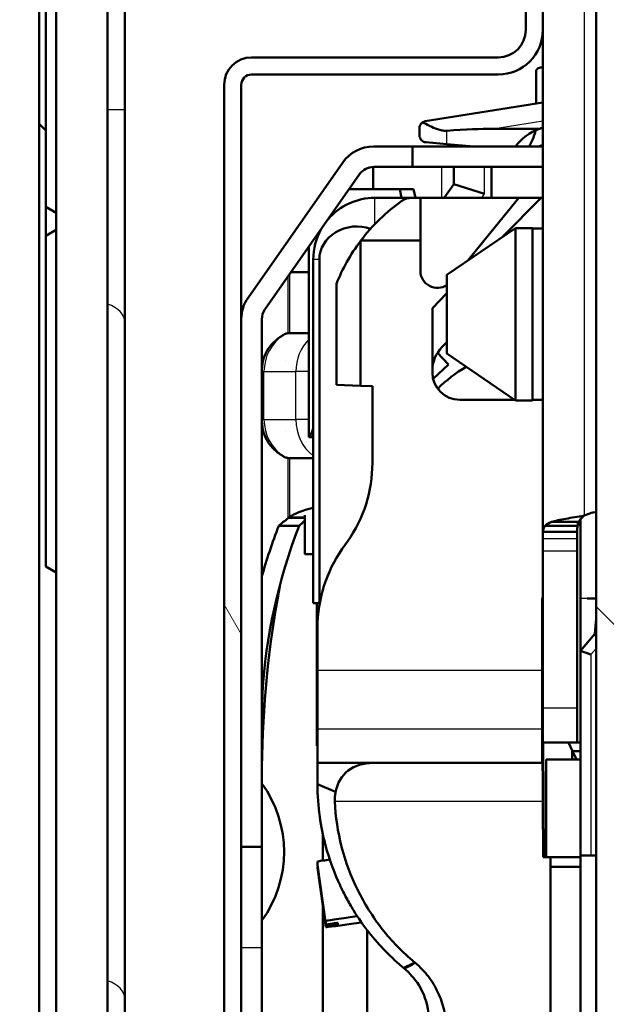
# Paper-space layout 'DF_1' of a CAD drawing. Units: millimetres. Extents: x -12 to 2100, y 0 to 4514.
# Drawn here: x 443 to 460, y 1369 to 1398 of the extents above; entities that cross this region are included whole.
import ezdxf

# ---------------------------------------------------------------- set-up
doc = ezdxf.new("R2010")
doc.units = ezdxf.units.MM
doc.header["$LTSCALE"] = 10
for name, color, linetype, lineweight in [('Dimensions(ISO)', 7, 'Continuous', 25), ('Hatch', 7, 'Continuous', 9), ('Visible Edges(ISO)', 7, 'Continuous', 50), ('Visible Tangent Edges(ISO)', 7, 'Continuous', 25)]:
    doc.layers.add(name, color=color, linetype=linetype, lineweight=lineweight)
doc.styles.add('Text_3.5mm', font='arial.ttf', dxfattribs={"width": 0.9})
doc.dimstyles.new('KS-STANDARD', dxfattribs={"dimscale": 10, "dimtxt": 3.5, "dimasz": 2.5, "dimexe": 3.175, "dimexo": 0, "dimgap": 0.8, "dimtad": 1, "dimdec": 1, "dimrnd": 1e-08, "dimtxsty": 'Text_3.5mm', "dimcen": 0.09, "dimdle": 10, "dimclrd": 7, "dimclre": 7, "dimclrt": 7, "dimadec": 0, "dimazin": 2, "dimtfac": 0.714286, "dimtdec": 4, "dimtmove": 0, "dimatfit": 3, "dimfxl": 1, "dimtolj": 1, "dimlwd": 25, "dimlwe": 25, "dimarcsym": 0})

# ---------------------------------------------------------------- blocks, each defined once
blk = doc.blocks.new('*D13')
at = {"layer": 'Defpoints', "color": 0, "linetype": 'Continuous', "transparency": 16777216}
for p in [(475.653, 1584.148), (384.324, 1219.148), (517.268, 1219.148)]:
    blk.add_point(p, dxfattribs=at)
at = {"layer": 'Dimensions(ISO)', "color": 7, "linetype": 'Continuous', "lineweight": 25, "transparency": 16777216}
for p, q in [((475.653, 1584.148), (352.574, 1584.148)), ((384.324, 1559.148), (384.324, 1244.148)), ((517.268, 1219.148), (352.574, 1219.148))]:
    blk.add_line(p, q, dxfattribs=at)
at = {"layer": 'Dimensions(ISO)', "color": 7, "linetype": 'Continuous', "transparency": 16777216}
for points in [[(380.158, 1559.148), (388.491, 1559.148), (384.324, 1584.148)], [(380.158, 1244.148), (388.491, 1244.148), (384.324, 1219.148)]]:
    blk.add_solid(points, dxfattribs=at)
at = {"layer": 'Dimensions(ISO)', "color": 7, "linetype": 'Continuous', "lineweight": 25, "transparency": 16777216, "insert": (358.442, 1366.743), "char_height": 35, "attachment_point": 4, "rotation": 90, "style": 'Text_3.5mm'}
blk.add_mtext('\\A1;365', dxfattribs=at)

psp = doc.layouts.new('DF_1')

# ---------------------------------------------------------------- hatches: boundary and pattern name
at = {"layer": 'Hatch'}
h = psp.add_hatch(dxfattribs=at)
h.set_pattern_fill('ANSI31', color=256, scale=254, angle=75, style=0)
h.set_pattern_definition([(120, (0, 0), (-27.4963, -15.875), [])])
edge = h.paths.add_edge_path()
edge.add_line((476.427, 1369.448), (476.554, 1369.932))
edge.add_ellipse((477.827, 1374.767), major_axis=(-1.273, -4.835), ratio=1, start_angle=284.7467, end_angle=360, ccw=False)
edge.add_line((472.827, 1374.767), (472.827, 1537.759))
edge.add_line((472.827, 1537.759), (472.827, 1538.765))
edge.add_line((472.827, 1538.765), (472.827, 1539.548))
edge.add_ellipse((472.027, 1539.548), major_axis=(0.8, 0), ratio=1, start_angle=0, end_angle=90)
edge.add_line((472.027, 1540.348), (458.827, 1540.348))
edge.add_ellipse((458.827, 1539.548), major_axis=(0, 0.8), ratio=1, start_angle=0, end_angle=90)
edge.add_line((458.027, 1539.548), (458.027, 1397.748))
edge.add_ellipse((457.227, 1397.748), major_axis=(0.8, 0), ratio=1, start_angle=270, end_angle=360, ccw=False)
edge.add_line((457.227, 1396.948), (450.027, 1396.948))
edge.add_ellipse((450.027, 1396.148), major_axis=(0, 0.8), ratio=1, start_angle=0, end_angle=90)
edge.add_line((449.227, 1396.148), (449.227, 1356.5))
edge.add_line((449.227, 1356.5), (449.727, 1356.5))
edge.add_line((449.727, 1356.5), (449.727, 1373.899))
edge.add_line((449.727, 1373.899), (449.727, 1389.301))
edge.add_line((449.727, 1389.301), (449.727, 1396.148))
edge.add_ellipse((450.027, 1396.148), major_axis=(-0.3, 0), ratio=1, start_angle=270, end_angle=360, ccw=False)
edge.add_line((450.027, 1396.448), (457.227, 1396.448))
edge.add_ellipse((457.227, 1397.748), major_axis=(0, -1.3), ratio=1, start_angle=0, end_angle=90)
edge.add_line((458.527, 1397.748), (458.527, 1539.648))
edge.add_ellipse((458.827, 1539.648), major_axis=(-0.3, 0), ratio=1, start_angle=270, end_angle=360, ccw=False)
edge.add_line((458.827, 1539.948), (460.327, 1539.948))
edge.add_line((460.327, 1539.948), (460.327, 1539.848))
edge.add_line((460.327, 1539.848), (470.527, 1539.848))
edge.add_line((470.527, 1539.848), (470.527, 1539.948))
edge.add_line((470.527, 1539.948), (472.027, 1539.948))
edge.add_ellipse((472.027, 1539.648), major_axis=(0, 0.3), ratio=1, start_angle=270, end_angle=360, ccw=False)
edge.add_line((472.327, 1539.648), (472.327, 1374.767))
edge.add_ellipse((477.827, 1374.767), major_axis=(-5.5, 0), ratio=1, start_angle=0, end_angle=75.2533)
h = psp.add_hatch(dxfattribs=at)
h.set_pattern_fill('ANSI31', color=256, scale=254, angle=90, style=0)
h.set_pattern_definition([(135, (0, 0), (-22.45064, -22.45064), [])])
edge = h.paths.add_edge_path()
edge.add_line((470.577, 1368.973), (470.577, 1424.892))
edge.add_ellipse((468.577, 1424.892), major_axis=(2, 0), ratio=1, start_angle=0, end_angle=30)
edge.add_line((470.309, 1425.892), (469.004, 1428.152))
edge.add_ellipse((467.272, 1427.152), major_axis=(1.732, 1), ratio=1, start_angle=0, end_angle=60)
edge.add_line((467.272, 1429.152), (463.382, 1429.152))
edge.add_ellipse((463.382, 1427.152), major_axis=(0, 2), ratio=1, start_angle=0, end_angle=60)
edge.add_line((461.649, 1428.152), (460.345, 1425.892))
edge.add_ellipse((462.077, 1424.892), major_axis=(-1.732, 1), ratio=1, start_angle=0, end_angle=30)
edge.add_line((460.077, 1424.892), (460.077, 1368.973))
edge.add_line((460.077, 1368.973), (470.577, 1368.973))
edge = h.paths.add_edge_path(flags=0)
edge.add_line((462.568, 1425.168), (462.553, 1425.176))
edge.add_line((462.553, 1425.176), (462.479, 1425.219))
edge.add_ellipse((462.729, 1425.652), major_axis=(-0.25, -0.433), ratio=1, start_angle=180, end_angle=360, ccw=False)
edge.add_line((462.979, 1426.085), (463.053, 1426.042))
edge.add_line((463.053, 1426.042), (463.068, 1426.034))
edge.add_ellipse((465.327, 1424.152), major_axis=(-2.259, 1.882), ratio=1, start_angle=335.0968, end_angle=360, ccw=False)
edge.add_ellipse((463.577, 1426.891), major_axis=(0.493, -0.081), ratio=1, start_angle=0, end_angle=2.3227)
edge.add_ellipse((463.577, 1426.891), major_axis=(0.496, -0.061), ratio=1, start_angle=0, end_angle=6.982)
edge.add_line((464.077, 1426.891), (464.077, 1427.652))
edge.add_ellipse((464.577, 1427.652), major_axis=(-0.5, 0), ratio=1, start_angle=270, end_angle=360, ccw=False)
edge.add_line((464.577, 1428.152), (466.077, 1428.152))
edge.add_ellipse((466.077, 1427.652), major_axis=(0, 0.5), ratio=1, start_angle=270, end_angle=360, ccw=False)
edge.add_line((466.577, 1427.652), (466.577, 1426.891))
edge.add_ellipse((467.077, 1426.891), major_axis=(-0.5, 0), ratio=1, start_angle=0, end_angle=6.982)
edge.add_ellipse((467.077, 1426.891), major_axis=(-0.496, -0.061), ratio=1, start_angle=0, end_angle=2.3227)
edge.add_ellipse((465.327, 1424.152), major_axis=(1.257, 2.658), ratio=1, start_angle=335.0968, end_angle=360, ccw=False)
edge.add_line((467.586, 1426.034), (467.601, 1426.042))
edge.add_line((467.601, 1426.042), (467.675, 1426.085))
edge.add_ellipse((467.925, 1425.652), major_axis=(-0.25, 0.433), ratio=1, start_angle=180, end_angle=360, ccw=False)
edge.add_line((468.175, 1425.219), (468.101, 1425.176))
edge.add_line((468.101, 1425.176), (468.086, 1425.168))
edge.add_ellipse((465.327, 1424.152), major_axis=(2.759, 1.015), ratio=1, start_angle=319.5845, end_angle=360, ccw=False)
edge.add_line((468.086, 1423.137), (468.101, 1423.128))
edge.add_line((468.101, 1423.128), (468.175, 1423.085))
edge.add_ellipse((467.925, 1422.652), major_axis=(0.25, 0.433), ratio=1, start_angle=180, end_angle=360, ccw=False)
edge.add_line((467.675, 1422.219), (467.601, 1422.262))
edge.add_line((467.601, 1422.262), (467.586, 1422.271))
edge.add_ellipse((465.327, 1424.152), major_axis=(2.259, -1.882), ratio=1, start_angle=335.0968, end_angle=360, ccw=False)
edge.add_ellipse((467.077, 1421.413), major_axis=(-0.493, 0.081), ratio=1, start_angle=0, end_angle=2.3227)
edge.add_ellipse((467.077, 1421.413), major_axis=(-0.496, 0.061), ratio=1, start_angle=0, end_angle=6.982)
edge.add_line((466.577, 1421.413), (466.577, 1420.117))
edge.add_ellipse((466.077, 1420.117), major_axis=(0, 0.577), ratio=0.866025, start_angle=180, end_angle=270, ccw=False)
edge.add_line((466.077, 1419.54), (464.577, 1419.54))
edge.add_ellipse((464.577, 1420.117), major_axis=(0, -0.577), ratio=0.866025, start_angle=270, end_angle=360, ccw=False)
edge.add_line((464.077, 1420.117), (464.077, 1421.413))
edge.add_ellipse((463.577, 1421.413), major_axis=(0.5, 0), ratio=1, start_angle=0, end_angle=6.982)
edge.add_ellipse((463.577, 1421.413), major_axis=(0.496, 0.061), ratio=1, start_angle=0, end_angle=2.3227)
edge.add_ellipse((465.327, 1424.152), major_axis=(-1.257, -2.658), ratio=1, start_angle=335.0968, end_angle=360, ccw=False)
edge.add_line((463.068, 1422.271), (463.053, 1422.262))
edge.add_line((463.053, 1422.262), (462.979, 1422.219))
edge.add_ellipse((462.729, 1422.652), major_axis=(0.25, -0.433), ratio=1, start_angle=180, end_angle=360, ccw=False)
edge.add_line((462.479, 1423.085), (462.553, 1423.128))
edge.add_line((462.553, 1423.128), (462.568, 1423.137))
edge.add_ellipse((465.327, 1424.152), major_axis=(-2.759, -1.015), ratio=1, start_angle=319.5845, end_angle=360, ccw=False)
edge = h.paths.add_edge_path(flags=0)
edge.add_line((462.327, 1417.683), (468.327, 1417.683))
edge.add_line((468.327, 1417.683), (468.327, 1407.652))
edge.add_ellipse((467.327, 1407.652), major_axis=(1, 0), ratio=1, start_angle=270, end_angle=360, ccw=False)
edge.add_line((467.327, 1406.652), (463.327, 1406.652))
edge.add_ellipse((463.327, 1407.652), major_axis=(0, -1), ratio=1, start_angle=270, end_angle=360, ccw=False)
edge.add_line((462.327, 1407.652), (462.327, 1417.683))
edge = h.paths.add_edge_path(flags=0)
edge.add_line((466.577, 1389.413), (466.577, 1388.652))
edge.add_ellipse((466.077, 1388.652), major_axis=(0.5, 0), ratio=1, start_angle=270, end_angle=360, ccw=False)
edge.add_line((466.077, 1388.152), (464.577, 1388.152))
edge.add_ellipse((464.577, 1388.652), major_axis=(0, -0.5), ratio=1, start_angle=270, end_angle=360, ccw=False)
edge.add_line((464.077, 1388.652), (464.077, 1389.413))
edge.add_ellipse((463.577, 1389.413), major_axis=(0.5, 0), ratio=1, start_angle=0, end_angle=9.3047)
edge.add_ellipse((465.327, 1392.152), major_axis=(-1.257, -2.658), ratio=1, start_angle=335.0968, end_angle=360, ccw=False)
edge.add_line((463.068, 1390.271), (462.979, 1390.219))
edge.add_ellipse((462.729, 1390.652), major_axis=(0.25, -0.433), ratio=1, start_angle=180, end_angle=360, ccw=False)
edge.add_line((462.479, 1391.085), (462.568, 1391.137))
edge.add_ellipse((465.327, 1392.152), major_axis=(-2.759, -1.015), ratio=1, start_angle=319.5845, end_angle=360, ccw=False)
edge.add_line((462.568, 1393.168), (462.479, 1393.219))
edge.add_ellipse((462.729, 1393.652), major_axis=(-0.25, -0.433), ratio=1, start_angle=180, end_angle=360, ccw=False)
edge.add_line((462.979, 1394.085), (463.068, 1394.034))
edge.add_ellipse((465.327, 1392.152), major_axis=(-2.259, 1.882), ratio=1, start_angle=335.0968, end_angle=360, ccw=False)
edge.add_ellipse((463.577, 1394.891), major_axis=(0.493, -0.081), ratio=1, start_angle=0, end_angle=9.3047)
edge.add_line((464.077, 1394.891), (464.077, 1395.652))
edge.add_ellipse((464.577, 1395.652), major_axis=(-0.5, 0), ratio=1, start_angle=270, end_angle=360, ccw=False)
edge.add_line((464.577, 1396.152), (466.077, 1396.152))
edge.add_ellipse((466.077, 1395.652), major_axis=(0, 0.5), ratio=1, start_angle=270, end_angle=360, ccw=False)
edge.add_line((466.577, 1395.652), (466.577, 1394.891))
edge.add_ellipse((467.077, 1394.891), major_axis=(-0.5, 0), ratio=1, start_angle=0, end_angle=9.3047)
edge.add_ellipse((465.327, 1392.152), major_axis=(1.257, 2.658), ratio=1, start_angle=335.0968, end_angle=360, ccw=False)
edge.add_line((467.586, 1394.034), (467.675, 1394.085))
edge.add_ellipse((467.925, 1393.652), major_axis=(-0.25, 0.433), ratio=1, start_angle=180, end_angle=360, ccw=False)
edge.add_line((468.175, 1393.219), (468.086, 1393.168))
edge.add_ellipse((465.327, 1392.152), major_axis=(2.759, 1.015), ratio=1, start_angle=319.5845, end_angle=360, ccw=False)
edge.add_line((468.086, 1391.137), (468.175, 1391.085))
edge.add_ellipse((467.925, 1390.652), major_axis=(0.25, 0.433), ratio=1, start_angle=180, end_angle=360, ccw=False)
edge.add_line((467.675, 1390.219), (467.586, 1390.271))
edge.add_ellipse((465.327, 1392.152), major_axis=(2.259, -1.882), ratio=1, start_angle=335.0968, end_angle=360, ccw=False)
edge.add_ellipse((467.077, 1389.413), major_axis=(-0.493, 0.081), ratio=1, start_angle=0, end_angle=9.3047)
edge = h.paths.add_edge_path(flags=0)
edge.add_line((462.568, 1375.168), (462.553, 1375.176))
edge.add_line((462.553, 1375.176), (462.479, 1375.219))
edge.add_ellipse((462.729, 1375.652), major_axis=(-0.25, -0.433), ratio=1, start_angle=180, end_angle=360, ccw=False)
edge.add_line((462.979, 1376.085), (463.053, 1376.042))
edge.add_line((463.053, 1376.042), (463.068, 1376.034))
edge.add_ellipse((465.327, 1374.152), major_axis=(-2.259, 1.882), ratio=1, start_angle=335.0968, end_angle=360, ccw=False)
edge.add_ellipse((463.577, 1376.891), major_axis=(0.493, -0.081), ratio=1, start_angle=0, end_angle=2.3227)
edge.add_ellipse((463.577, 1376.891), major_axis=(0.496, -0.061), ratio=1, start_angle=0, end_angle=6.982)
edge.add_line((464.077, 1376.891), (464.077, 1377.652))
edge.add_ellipse((464.577, 1377.652), major_axis=(-0.5, 0), ratio=1, start_angle=270, end_angle=360, ccw=False)
edge.add_line((464.577, 1378.152), (466.077, 1378.152))
edge.add_ellipse((466.077, 1377.652), major_axis=(0, 0.5), ratio=1, start_angle=270, end_angle=360, ccw=False)
edge.add_line((466.577, 1377.652), (466.577, 1376.891))
edge.add_ellipse((467.077, 1376.891), major_axis=(-0.5, 0), ratio=1, start_angle=0, end_angle=6.982)
edge.add_ellipse((467.077, 1376.891), major_axis=(-0.496, -0.061), ratio=1, start_angle=0, end_angle=2.3227)
edge.add_ellipse((465.327, 1374.152), major_axis=(1.257, 2.658), ratio=1, start_angle=335.0968, end_angle=360, ccw=False)
edge.add_line((467.586, 1376.034), (467.601, 1376.042))
edge.add_line((467.601, 1376.042), (467.675, 1376.085))
edge.add_ellipse((467.925, 1375.652), major_axis=(-0.25, 0.433), ratio=1, start_angle=180, end_angle=360, ccw=False)
edge.add_line((468.175, 1375.219), (468.101, 1375.176))
edge.add_line((468.101, 1375.176), (468.086, 1375.168))
edge.add_ellipse((465.327, 1374.152), major_axis=(2.759, 1.015), ratio=1, start_angle=319.5845, end_angle=360, ccw=False)
edge.add_line((468.086, 1373.137), (468.101, 1373.128))
edge.add_line((468.101, 1373.128), (468.175, 1373.085))
edge.add_ellipse((467.925, 1372.652), major_axis=(0.25, 0.433), ratio=1, start_angle=180, end_angle=360, ccw=False)
edge.add_line((467.675, 1372.219), (467.601, 1372.262))
edge.add_line((467.601, 1372.262), (467.586, 1372.271))
edge.add_ellipse((465.327, 1374.152), major_axis=(2.259, -1.882), ratio=1, start_angle=335.0968, end_angle=360, ccw=False)
edge.add_ellipse((467.077, 1371.413), major_axis=(-0.493, 0.081), ratio=1, start_angle=0, end_angle=2.3227)
edge.add_ellipse((467.077, 1371.413), major_axis=(-0.496, 0.061), ratio=1, start_angle=0, end_angle=6.982)
edge.add_line((466.577, 1371.413), (466.577, 1370.054))
edge.add_ellipse((466.077, 1370.054), major_axis=(0, -0.577), ratio=0.866025, start_angle=0, end_angle=90, ccw=False)
edge.add_line((466.077, 1369.477), (464.577, 1369.477))
edge.add_ellipse((464.577, 1370.054), major_axis=(0, 0.577), ratio=0.866025, start_angle=90, end_angle=180, ccw=False)
edge.add_line((464.077, 1370.054), (464.077, 1371.413))
edge.add_ellipse((463.577, 1371.413), major_axis=(0.5, 0), ratio=1, start_angle=0, end_angle=6.982)
edge.add_ellipse((463.577, 1371.413), major_axis=(0.496, 0.061), ratio=1, start_angle=0, end_angle=2.3227)
edge.add_ellipse((465.327, 1374.152), major_axis=(-1.257, -2.658), ratio=1, start_angle=335.0968, end_angle=360, ccw=False)
edge.add_line((463.068, 1372.271), (463.053, 1372.262))
edge.add_line((463.053, 1372.262), (462.979, 1372.219))
edge.add_ellipse((462.729, 1372.652), major_axis=(0.25, -0.433), ratio=1, start_angle=180, end_angle=360, ccw=False)
edge.add_line((462.479, 1373.085), (462.553, 1373.128))
edge.add_line((462.553, 1373.128), (462.568, 1373.137))
edge.add_ellipse((465.327, 1374.152), major_axis=(-2.759, -1.015), ratio=1, start_angle=319.5845, end_angle=360, ccw=False)
h = psp.add_hatch(dxfattribs=at)
h.set_pattern_fill('ANSI31', color=256, scale=254, angle=15, style=0)
h.set_pattern_definition([(60, (0, 0), (-27.4963, 15.875), [])])
edge = h.paths.add_edge_path()
edge.add_line((450.327, 1373.899), (450.327, 1389.301))
edge.add_ellipse((450.827, 1389.301), major_axis=(-0.5, 0), ratio=1, start_angle=325, end_angle=360, ccw=False)
edge.add_line((450.417, 1389.588), (453.181, 1393.535))
edge.add_ellipse((453.59, 1393.248), major_axis=(-0.41, 0.287), ratio=1, start_angle=305, end_angle=360, ccw=False)
edge.add_line((453.59, 1393.748), (454.727, 1393.748))
edge.add_line((454.727, 1393.748), (454.727, 1394.348))
edge.add_line((454.727, 1394.348), (453.59, 1394.348))
edge.add_ellipse((453.59, 1393.248), major_axis=(0, 1.1), ratio=1, start_angle=0, end_angle=55)
edge.add_line((452.689, 1393.879), (449.926, 1389.932))
edge.add_ellipse((450.827, 1389.301), major_axis=(-0.901, 0.631), ratio=1, start_angle=0, end_angle=35)
edge.add_line((449.727, 1389.301), (449.727, 1373.899))
edge.add_line((449.727, 1373.899), (450.327, 1373.899))
h.paths.add_polyline_path([(472.927, 1353.248), (472.927, 1368.848), (472.327, 1368.848), (472.327, 1353.248)])

# ---------------------------------------------------------------- linework, layer by layer
at = {"layer": 'Visible Edges(ISO)'}
for p, q in [((443.827, 1210.412), (443.827, 1853.412)), ((458.027, 1539.548), (458.027, 1397.748)), ((458.527, 1397.748), (458.527, 1539.648)), ((460.077, 1424.892), (460.077, 1368.973)), ((446.327, 1406.862), (446.327, 1395.412)), ((444.327, 1405.412), (444.327, 1355.781)), ((445.827, 1405.412), (445.827, 1355.781)), ((444.027, 1402.239), (444.027, 1392.586)), ((458.527, 1397.748), (458.527, 1383.098)), ((457.227, 1396.948), (450.027, 1396.948)), ((458.327, 1395.603), (458.327, 1396.571)), ((458.461, 1396.648), (458.527, 1396.648)), ((450.027, 1396.448), (457.227, 1396.448)), ((449.227, 1396.148), (449.227, 1356.5)), ((449.727, 1356.5), (449.727, 1396.148)), ((446.327, 1395.412), (446.327, 1389.224)), ((458.527, 1395.635), (455.095, 1395.082)), ((443.827, 1395.012), (444.027, 1394.812)), ((454.927, 1394.885), (454.927, 1394.669)), ((458.429, 1394.863), (457.067, 1394.863)), ((454.727, 1394.348), (453.59, 1394.348)), ((454.727, 1393.748), (454.727, 1394.348)), ((454.727, 1394.348), (458.527, 1394.348)), ((455.727, 1394.416), (455.109, 1394.47)), ((456.498, 1394.348), (455.727, 1394.416)), ((455.927, 1394.398), (455.927, 1394.348)), ((458.221, 1394.537), (458.127, 1394.348)), ((452.689, 1393.879), (449.926, 1389.932)), ((453.577, 1393.748), (453.577, 1393.098)), ((453.59, 1393.748), (454.727, 1393.748)), ((454.727, 1393.748), (458.527, 1393.748)), ((455.927, 1393.748), (455.927, 1393.248)), ((457.027, 1392.848), (457.027, 1393.748)), ((450.417, 1389.588), (453.181, 1393.535)), ((455.927, 1393.248), (455.647, 1392.848)), ((456.827, 1392.965), (455.927, 1393.248)), ((452.875, 1393.098), (454.35, 1393.098)), ((453.627, 1392.848), (454.702, 1392.848)), ((454.399, 1392.848), (454.35, 1393.098)), ((454.35, 1393.098), (454.757, 1393.098)), ((454.702, 1392.848), (454.952, 1392.848)), ((454.757, 1393.098), (454.806, 1392.848)), ((457.827, 1392.848), (454.952, 1392.848)), ((454.952, 1392.848), (454.952, 1391.598)), ((457.827, 1392.848), (456.339, 1391.016)), ((457.35, 1391.706), (458.476, 1392.848)), ((458.476, 1392.848), (457.827, 1392.848)), ((458.476, 1392.848), (458.527, 1392.848)), ((444.027, 1392.586), (444.027, 1391.739)), ((444.027, 1392.586), (444.327, 1392.412)), ((455.727, 1390.598), (457.727, 1391.963)), ((457.727, 1386.933), (457.727, 1391.963)), ((457.727, 1391.963), (458.227, 1391.963)), ((458.227, 1386.933), (458.227, 1391.963)), ((444.027, 1391.739), (444.327, 1391.912)), ((444.027, 1391.739), (444.027, 1382.086)), ((452.002, 1391.822), (452.002, 1391.851)), ((458.227, 1391.948), (458.527, 1391.948)), ((451.702, 1385.875), (451.702, 1391.423)), ((453.202, 1391.581), (453.202, 1387.36)), ((454.952, 1391.598), (453.215, 1391.598)), ((454.952, 1390.717), (454.952, 1391.598)), ((451.827, 1391.048), (451.827, 1381.015)), ((452.006, 1381.015), (452.006, 1391.048)), ((451.177, 1390.673), (451.702, 1390.673)), ((455.727, 1388.298), (455.727, 1390.598)), ((452.502, 1387.385), (452.502, 1390.336)), ((455.302, 1389.628), (455.727, 1390.059)), ((455.302, 1387.748), (455.302, 1389.628)), ((446.327, 1389.224), (446.327, 1369.467)), ((449.727, 1389.301), (449.727, 1373.899)), ((450.327, 1373.899), (450.327, 1389.301)), ((451.702, 1388.899), (451.142, 1388.899)), ((455.727, 1388.635), (455.59, 1388.495)), ((455.777, 1387.978), (455.456, 1388.326)), ((455.727, 1388.298), (457.727, 1386.933)), ((451.02, 1388.11), (451.02, 1388.11)), ((455.324, 1387.56), (455.777, 1387.978)), ((453.202, 1387.36), (452.502, 1387.385)), ((453.202, 1387.36), (453.552, 1387.348)), ((453.552, 1387.348), (453.552, 1385.109)), ((457.595, 1386.948), (456.102, 1386.948)), ((457.727, 1386.933), (458.227, 1386.933)), ((458.227, 1386.948), (458.527, 1386.948)), ((451.02, 1386.036), (451.02, 1386.036)), ((451.702, 1385.875), (451.702, 1385.855)), ((451.702, 1385.855), (451.827, 1385.855)), ((451.142, 1385.247), (451.827, 1385.247)), ((451.577, 1383.727), (451.577, 1383.727)), ((459.727, 1383.568), (459.897, 1383.633)), ((459.982, 1383.656), (460.077, 1383.674)), ((451.095, 1383.495), (451.142, 1383.531)), ((451.216, 1383.578), (451.216, 1383.578)), ((451.577, 1382.448), (451.577, 1383.579)), ((459.569, 1383.386), (458.78, 1383.386)), ((459.54, 1383.537), (459.54, 1383.537)), ((459.627, 1381.146), (459.627, 1383.464)), ((450.821, 1383.273), (451.416, 1383.273)), ((459.197, 1383.098), (458.527, 1383.098)), ((458.527, 1382.895), (458.527, 1383.098)), ((459.538, 1383.272), (458.591, 1383.272)), ((459.527, 1383.098), (459.197, 1383.098)), ((459.527, 1382.895), (459.527, 1383.098)), ((452.828, 1382.815), (452.675, 1382.596)), ((458.527, 1382.895), (458.527, 1382.541)), ((459.527, 1382.541), (459.527, 1382.895)), ((458.527, 1377.948), (458.527, 1382.541)), ((459.527, 1377.948), (459.527, 1382.541)), ((451.577, 1382.448), (451.827, 1382.448)), ((444.027, 1382.086), (444.327, 1381.912)), ((450.783, 1381.121), (450.862, 1381.571)), ((458.502, 1381.172), (458.502, 1379.048)), ((458.502, 1381.172), (458.527, 1381.172)), ((458.504, 1380.996), (458.502, 1381.172)), ((459.627, 1379.623), (459.627, 1381.146)), ((460.077, 1381.146), (459.821, 1381.146)), ((451.827, 1381.015), (452.006, 1381.015)), ((451.927, 1381.015), (451.927, 1377.848)), ((452.006, 1381.015), (452.016, 1381.015)), ((458.527, 1380.996), (458.504, 1380.996)), ((458.518, 1380.983), (458.504, 1380.996)), ((458.517, 1380.848), (458.517, 1380.349)), ((458.518, 1380.848), (458.517, 1380.848)), ((458.518, 1380.983), (458.518, 1380.848)), ((460.077, 1380.56), (460.04, 1380.116)), ((451.952, 1380.302), (451.952, 1379.048)), ((458.519, 1380.35), (458.517, 1380.349)), ((458.517, 1380.25), (458.519, 1380.251)), ((458.517, 1380.25), (458.517, 1379.806)), ((458.519, 1380.251), (458.519, 1380.35)), ((459.627, 1379.623), (460.04, 1380.116)), ((460.04, 1380.116), (460.077, 1380.122)), ((460.077, 1380.052), (460.04, 1380.116)), ((458.519, 1379.805), (458.517, 1379.806)), ((458.517, 1379.707), (458.517, 1379.094)), ((458.517, 1379.707), (458.519, 1379.706)), ((458.519, 1379.706), (458.519, 1379.805)), ((459.627, 1373.648), (459.627, 1379.623)), ((459.927, 1379.514), (459.627, 1379.623)), ((451.952, 1379.048), (451.952, 1377.348)), ((458.502, 1379.048), (458.502, 1377.348)), ((450.327, 1378.399), (450.349, 1378.399)), ((458.527, 1376.948), (458.527, 1377.948)), ((459.527, 1377.948), (459.527, 1376.948)), ((451.927, 1376.848), (451.927, 1377.848)), ((451.927, 1377.848), (451.952, 1377.848)), ((451.952, 1377.348), (451.952, 1376.348)), ((451.952, 1376.848), (451.927, 1376.848)), ((458.527, 1376.948), (459.527, 1376.948)), ((458.538, 1376.948), (458.552, 1373.598)), ((459.393, 1376.688), (459.272, 1376.948)), ((459.377, 1376.448), (459.377, 1376.723)), ((459.627, 1376.948), (459.527, 1376.948)), ((458.627, 1376.448), (458.627, 1373.598)), ((459.627, 1376.448), (458.627, 1376.448)), ((459.505, 1376.448), (459.393, 1376.688)), ((459.393, 1376.688), (459.627, 1376.688)), ((451.952, 1375.733), (451.952, 1376.348)), ((458.511, 1376.348), (451.952, 1376.348)), ((458.512, 1376.348), (458.511, 1376.348)), ((451.952, 1375.733), (452.478, 1375.503)), ((458.535, 1373.598), (458.528, 1375.225)), ((452.102, 1374.294), (452.102, 1373.494)), ((449.727, 1373.899), (450.327, 1373.899)), ((450.327, 1373.899), (450.327, 1370.948)), ((458.752, 1373.598), (458.535, 1373.598)), ((458.752, 1373.598), (459.627, 1373.598)), ((458.752, 1373.316), (458.752, 1373.598)), ((459.627, 1368.973), (459.627, 1373.648)), ((459.627, 1373.648), (459.927, 1373.648)), ((459.927, 1373.648), (460.077, 1373.648)), ((451.95, 1373.369), (451.95, 1373.468)), ((452.194, 1371.636), (451.95, 1373.369)), ((451.95, 1373.285), (451.95, 1373.317)), ((452.194, 1371.584), (451.95, 1373.317)), ((452.194, 1371.552), (451.95, 1373.285)), ((458.752, 1365.265), (458.752, 1373.316)), ((459.627, 1373.316), (458.752, 1373.316)), ((452.102, 1372.206), (452.102, 1368.748)), ((452.194, 1371.636), (452.194, 1371.735)), ((452.194, 1371.552), (452.194, 1371.584)), ((452.54, 1371.635), (452.54, 1371.682)), ((453.402, 1371.467), (453.402, 1368.748)), ((450.327, 1370.948), (450.327, 1357.066)), ((446.327, 1366.634), (446.327, 1369.467))]:
    psp.add_line(p, q, dxfattribs=at)
for centre, radius, start, end in [((457.227, 1397.748), 0.8, 270, 0), ((457.227, 1397.748), 1.3, 270, 0), ((450.027, 1396.148), 0.8, 90, 180), ((450.027, 1396.148), 0.3, 90, 180), ((458.927, 1393.448), 1.5, 109.3653, 143.1301), ((458.927, 1393.448), 1.5, 105.466, 109.3653), ((457.327, 1394.984), 1, 333.4349, 350.3545), ((453.59, 1393.248), 1.1, 90, 145), ((458.327, 1394.848), 0.5, 270, 293.5782), ((453.59, 1393.248), 0.5, 90, 145), ((453.627, 1391.048), 1.8, 90, 139.491), ((454.702, 1392.348), 0.5, 90, 125.1936), ((457.542, 1388.321), 5.428, 125.1936, 142.8592), ((453.627, 1391.048), 1.8, 150.509, 180), ((457.542, 1388.321), 5.428, 143.09, 158.207), ((457.542, 1388.321), 5.428, 142.8592, 143.09), ((455.452, 1390.717), 0.5, 180, 303.367), ((450.827, 1389.301), 1.1, 145, 180), ((450.827, 1389.301), 0.5, 145, 180), ((451.626, 1387.773), 1.3, 149.2893, 177.4239), ((456.302, 1387.793), 1, 135.4159, 180), ((456.102, 1387.748), 0.8, 180, 270), ((458.287, 1384.444), 4, 119.8982, 134.9976), ((457.595, 1387.948), 1, 270, 275.8759), ((451.626, 1386.373), 1.3, 182.5761, 210.7107), ((449.552, 1385.109), 4, 325, 0), ((460.073, 1383.165), 0.5, 100.5791, 110.7048), ((455.952, 1380.302), 4, 145, 180), ((447.575, 1373.748), 3.402, 323.9917, 36.0083)]:
    psp.add_arc(centre, radius, start, end, dxfattribs=at)
for centre, major_axis, ratio, start_param, end_param in [((458.461, 1394.998), (0, -1.65), 0.267949, 3.141593, 3.449461), ((444.253, 1392.524), (-13.659, -2.202), 0.057824, 3.486024, 3.705836), ((453.103, 1391.048), (1.097, 0), 0.878681, 1.198674, 3.141593), ((451.142, 1370.703), (0, 18.196), 0.139173, 6.28315, 6.30165), ((451.649, 1386.855), (0, 1), 0.267949, 3.341809, 3.869605), ((451.142, 1403.443), (0, -18.196), 0.139173, 6.26472, 6.283221), ((591.908, 1383.384), (-142.181, -1.996), 0.104953, 6.142862, 6.157579), ((591.914, 1383.384), (-141.587, -1.996), 0.105398, 6.148719, 6.157573), ((458.202, 1380.974), (-1, 0), 0.008727, 4.381352, 4.39115), ((458.526, 1379.094), (0, 1), 0.008727, 1.570796, 3.080983), ((610.276, 1377.928), (-159.949, -0.538), 0.353148, 6.265325, 6.281997), ((458.525, 1376.598), (0, 1.5), 0.008727, 6.104819, 6.222586), ((458.511, 1377.348), (0, 1), 0.008727, 1.570796, 3.141593), ((454.452, 1374.348), (-1.696, 1.696), 0.624869, 5.72468, 6.680255), ((458.512, 1374.348), (0, 2), 0.008727, 5.166201, 6.283194), ((453.931, 1373.747), (-1.981, -0.278), 0.005185, 5.66955, 6.282457), ((451.802, 1373.298), (0.495, 0.07), 0.005185, 5.016353, 5.031594), ((454.174, 1372.014), (-1.981, -0.278), 0.005185, 5.27735, 6.282457), ((454.174, 1371.83), (-1.981, -0.278), 0.005185, 6.282457, 7.360867), ((452.045, 1371.612), (0.495, 0.07), 0.005185, 6.282457, 7.54856), ((452.045, 1371.565), (0.495, 0.07), 0.005185, 5.016353, 6.282457)]:
    psp.add_ellipse(centre, major_axis=major_axis, ratio=ratio, start_param=start_param, end_param=end_param, dxfattribs=at)
for points, knots in [([(455.008, 1395.045), (454.996, 1395.037), (454.985, 1395.027), (454.943, 1394.978), (454.927, 1394.929), (454.927, 1394.885)], [-0.03811543, -0.03811543, -0.03811543, -0.03811543, -0.02992773, -0.02992773, 0, 0, 0, 0]), ([(455.008, 1395.045), (455.023, 1395.04), (455.041, 1395.033), (455.117, 1395), (455.203, 1394.957), (455.353, 1394.888), (455.432, 1394.854), (455.558, 1394.82), (455.601, 1394.811), (455.672, 1394.806), (455.7, 1394.805), (455.727, 1394.807)], [0.39459257, 0.39459257, 0.39459257, 0.39459257, 0.40502785, 0.40502785, 0.43700766, 0.43700766, 0.4627348, 0.4627348, 0.47559838, 0.47559838, 0.48375361, 0.48375361, 0.48375361, 0.48375361]), ([(454.927, 1394.669), (454.927, 1394.621), (454.948, 1394.565), (455.013, 1394.5), (455.058, 1394.475), (455.109, 1394.47)], [-0.18682867, -0.18682867, -0.18682867, -0.18682867, -0.1548712, -0.1548712, -0.13121695, -0.13121695, -0.13121695, -0.13121695]), ([(450.509, 1388.438), (450.547, 1388.493), (450.588, 1388.541), (450.709, 1388.67), (450.796, 1388.742), (450.913, 1388.82), (450.938, 1388.836), (450.964, 1388.851)], [-1.521868, -1.521868, -1.521868, -1.521868, -1.4158007, -1.4158007, -1.2188658, -1.2188658, -1.1655841, -1.1655841, -1.1655841, -1.1655841]), ([(450.964, 1388.851), (450.996, 1388.87), (451.03, 1388.883), (451.064, 1388.89), (451.074, 1388.893), (451.085, 1388.894), (451.095, 1388.896)], [0.3430696, 0.3430696, 0.3430696, 0.3430696, 0.4415005, 0.4415005, 0.4415005, 0.4717289, 0.4717289, 0.4717289, 0.4717289]), ([(450.964, 1385.295), (450.938, 1385.31), (450.913, 1385.326), (450.796, 1385.404), (450.709, 1385.476), (450.588, 1385.605), (450.547, 1385.653), (450.509, 1385.708)], [-2.3446419, -2.3446419, -2.3446419, -2.3446419, -2.2913601, -2.2913601, -2.0944252, -2.0944252, -1.988358, -1.988358, -1.988358, -1.988358]), ([(451.095, 1385.25), (451.091, 1385.251), (451.087, 1385.252), (451.082, 1385.252), (451.052, 1385.257), (451.022, 1385.266), (450.992, 1385.28), (450.983, 1385.285), (450.973, 1385.29), (450.964, 1385.295)], [1.6367523, 1.6367523, 1.6367523, 1.6367523, 1.6491172, 1.6491172, 1.6491172, 1.7392852, 1.7392852, 1.7392852, 1.7687931, 1.7687931, 1.7687931, 1.7687931]), ([(459.727, 1383.568), (459.545, 1383.538), (459.363, 1383.508), (459.037, 1383.447), (458.892, 1383.417), (458.78, 1383.386)], [0, 0, 0, 0, 0.5, 0.5, 1, 1, 1, 1]), ([(459.627, 1383.254), (459.621, 1383.264), (459.616, 1383.273), (459.599, 1383.302), (459.59, 1383.319), (459.581, 1383.339), (459.579, 1383.345), (459.576, 1383.352), (459.575, 1383.354), (459.574, 1383.357), (459.574, 1383.358), (459.573, 1383.359), (459.573, 1383.36), (459.572, 1383.363), (459.569, 1383.372), (459.567, 1383.381)], [0.1999053, 0.1999053, 0.1999053, 0.1999053, 0.25, 0.25, 0.375, 0.375, 0.4375, 0.4375, 0.46875, 0.46875, 0.484375, 0.484375, 0.4960938, 0.4960938, 0.5465628, 0.5465628, 0.5465628, 0.5465628]), ([(459.727, 1383.568), (459.712, 1383.553), (459.697, 1383.538), (459.667, 1383.508), (459.653, 1383.493), (459.625, 1383.462), (459.613, 1383.447), (459.589, 1383.417), (459.578, 1383.402), (459.569, 1383.386)], [-0.02576319, -0.02576319, -0.02576319, -0.02576319, -0.0193228, -0.0193228, -0.01288203, -0.01288203, -0.00644126, -0.00644126, -0.00000088, -0.00000088, -0.00000088, -0.00000088]), ([(454.47, 1370.356), (454.106, 1370.661), (453.765, 1371.004), (453.45, 1371.404), (453.293, 1371.605), (453.143, 1371.819), (453.001, 1372.048), (452.931, 1372.162), (452.863, 1372.28), (452.797, 1372.401), (452.764, 1372.462), (452.732, 1372.523), (452.701, 1372.586), (452.684, 1372.62), (452.667, 1372.655), (452.65, 1372.69), (452.638, 1372.714), (452.627, 1372.737), (452.616, 1372.761), (452.613, 1372.766), (452.61, 1372.773), (452.609, 1372.775), (452.464, 1373.086), (452.305, 1373.484), (452.177, 1373.976), (452.049, 1374.469), (451.95, 1375.057), (451.952, 1375.733)], [0, 0, 0, 0, 0.25, 0.25, 0.25, 0.375, 0.375, 0.375, 0.4375, 0.4375, 0.4375, 0.46875, 0.46875, 0.46875, 0.486012, 0.486012, 0.486012, 0.497679, 0.497679, 0.497679, 0.5, 0.5, 0.5, 0.75, 0.75, 0.75, 1, 1, 1, 1]), ([(452.457, 1375.225), (452.456, 1375.246), (452.456, 1375.267), (452.456, 1375.314), (452.457, 1375.341), (452.463, 1375.414), (452.469, 1375.459), (452.478, 1375.503)], [-0.03242713, -0.03242713, -0.03242713, -0.03242713, -0.02546291, -0.02546291, -0.01622354, -0.01622354, -0.00000048, -0.00000048, -0.00000048, -0.00000048]), ([(452.457, 1375.225), (452.494, 1374.335), (452.725, 1373.447), (453.323, 1372.236), (453.561, 1371.854), (454.113, 1371.149), (454.425, 1370.824), (454.791, 1370.52)], [0.0000159, 0.0000159, 0.0000159, 0.0000159, 0.2973991, 0.2973991, 0.4428462, 0.4428462, 0.5855112, 0.5855112, 0.5855112, 0.5855112]), ([(454.47, 1370.356), (454.541, 1370.369), (454.595, 1370.396), (454.702, 1370.451), (454.755, 1370.478), (454.791, 1370.52)], [0, 0, 0, 0, 0.02881033, 0.02881033, 0.05762761, 0.05762761, 0.05762761, 0.05762761]), ([(454.791, 1370.52), (454.95, 1370.388), (455.076, 1370.255), (455.297, 1369.966), (455.391, 1369.81), (455.544, 1369.481), (455.603, 1369.308), (455.683, 1368.953), (455.703, 1368.772), (455.702, 1368.59)], [0, 0, 0, 0, 0.0578361, 0.0578361, 0.1168503, 0.1168503, 0.17681, 0.17681, 0.237352, 0.237352, 0.237352, 0.237352]), ([(455.202, 1368.809), (455.206, 1369.485), (454.879, 1369.968), (454.602, 1370.238), (454.563, 1370.276), (454.525, 1370.31), (454.47, 1370.356)], [0, 0, 0, 0, 0.876985, 0.876985, 0.876985, 1, 1, 1, 1])]:
    psp.add_open_spline(points, degree=3, knots=knots, dxfattribs=at)
for points in [[(455.095, 1395.082), (455.064, 1395.077), (455.034, 1395.065), (455.008, 1395.045)], [(450.508, 1388.437), (450.508, 1388.438), (450.508, 1388.438), (450.509, 1388.438)], [(450.509, 1385.708), (450.508, 1385.708), (450.508, 1385.709), (450.508, 1385.709)], [(451.142, 1383.531), (451.264, 1383.621), (451.495, 1383.711), (451.827, 1383.801)], [(451.816, 1383.584), (451.82, 1383.586), (451.823, 1383.588), (451.827, 1383.59)], [(458.78, 1383.386), (458.698, 1383.348), (458.634, 1383.31), (458.591, 1383.272)], [(459.569, 1383.386), (459.555, 1383.348), (459.545, 1383.31), (459.538, 1383.272)], [(450.327, 1381.797), (450.467, 1382.289), (450.632, 1382.781), (450.821, 1383.273)], [(450.349, 1378.399), (450.438, 1380.024), (450.794, 1381.648), (451.416, 1383.273)], [(458.591, 1383.272), (458.549, 1383.214), (458.527, 1383.156), (458.527, 1383.098)], [(459.538, 1383.272), (459.53, 1383.214), (459.527, 1383.156), (459.527, 1383.098)], [(450.327, 1375.912), (450.327, 1377.657), (450.48, 1379.403), (450.783, 1381.121)]]:
    psp.add_open_spline(points, degree=3, dxfattribs=at)
at = {"layer": 'Visible Tangent Edges(ISO)'}
for p, q in [((459.727, 1415.828), (459.727, 1383.568)), ((446.327, 1395.412), (445.827, 1395.412)), ((457.067, 1394.863), (458.527, 1395.099)), ((455.727, 1394.416), (455.727, 1394.807)), ((455.577, 1392.848), (455.577, 1393.748)), ((456.827, 1392.965), (456.827, 1393.748)), ((453.627, 1392.081), (453.627, 1392.848)), ((456.745, 1392.848), (456.827, 1392.965)), ((452.006, 1391.048), (451.827, 1391.048)), ((451.095, 1388.896), (451.095, 1390.556)), ((451.142, 1388.899), (451.142, 1390.623)), ((450.39, 1387.773), (450.327, 1387.773)), ((450.39, 1387.773), (451.322, 1387.773)), ((450.39, 1386.373), (450.39, 1387.773)), ((451.322, 1386.373), (451.322, 1387.773)), ((451.702, 1387.773), (451.322, 1387.773)), ((450.39, 1386.373), (450.327, 1386.373)), ((450.39, 1386.373), (451.322, 1386.373)), ((451.702, 1386.373), (451.322, 1386.373)), ((451.095, 1383.495), (451.095, 1385.25)), ((451.142, 1383.531), (451.142, 1385.247)), ((451.095, 1383.495), (451.577, 1383.495)), ((451.142, 1383.531), (451.577, 1383.531)), ((459.527, 1382.895), (458.527, 1382.895)), ((458.527, 1382.541), (459.527, 1382.541)), ((450.783, 1381.121), (450.749, 1381.127)), ((459.821, 1381.146), (459.627, 1381.146)), ((460.077, 1379.693), (459.927, 1379.514)), ((459.927, 1379.514), (459.927, 1373.648)), ((458.502, 1379.048), (451.952, 1379.048)), ((459.527, 1377.948), (458.527, 1377.948)), ((451.952, 1377.348), (458.502, 1377.348)), ((458.528, 1375.225), (452.457, 1375.225)), ((452.194, 1371.735), (451.95, 1373.468)), ((452.194, 1371.552), (451.95, 1373.285)), ((452.54, 1371.635), (452.534, 1371.681)), ((450.327, 1370.948), (449.727, 1370.948)), ((454.452, 1370.371), (454.774, 1370.535))]:
    psp.add_line(p, q, dxfattribs=at)
for centre, major_axis, ratio, start_param, end_param in [((445.327, 1389.224), (1, 0), 0.601343, 0, 1.047198), ((451.69, 1387.773), (0, 1.3), 0.999855, 0.593265, 1.570796), ((452.514, 1387.773), (0, 1.3), 0.91706, 0.74956, 1.570796), ((451.625, 1387.773), (0, 1.3), 0.999855, 1.033504, 1.527604), ((451.625, 1386.373), (0, 1.3), 0.999855, 1.613989, 2.108088), ((451.69, 1386.373), (0, 1.3), 0.999855, 1.570796, 2.548328), ((452.514, 1386.373), (0, 1.3), 0.91706, 1.570796, 2.527195), ((445.327, 1369.467), (1, 0), 0.601343, 0, 1.047198)]:
    psp.add_ellipse(centre, major_axis=major_axis, ratio=ratio, start_param=start_param, end_param=end_param, dxfattribs=at)

# ---------------------------------------------------------------- dimensions: what is measured, and where the dimension line sits
at = {"layer": 'Dimensions(ISO)', "color": 7, "linetype": 'Continuous', "lineweight": 25}
dim = psp.add_linear_dim(base=(384.324, 1219.148), p1=(475.653, 1584.148), p2=(517.268, 1219.148), angle=90, dimstyle='KS-STANDARD', override={"dimgap": 0.8, "dimdec": 1, "dimtol": 0, "dimlim": 0, "dimtp": 0, "dimtm": 0, "dimtdec": 4, "dimtofl": 0, "dimatfit": 1}, dxfattribs=at)
dim.commit()
dim.dimension.update_dxf_attribs({"geometry": '*D13', "text_midpoint": (384.324, 1401.648), "dimtype": 160})

doc.saveas('drawing.dxf')
